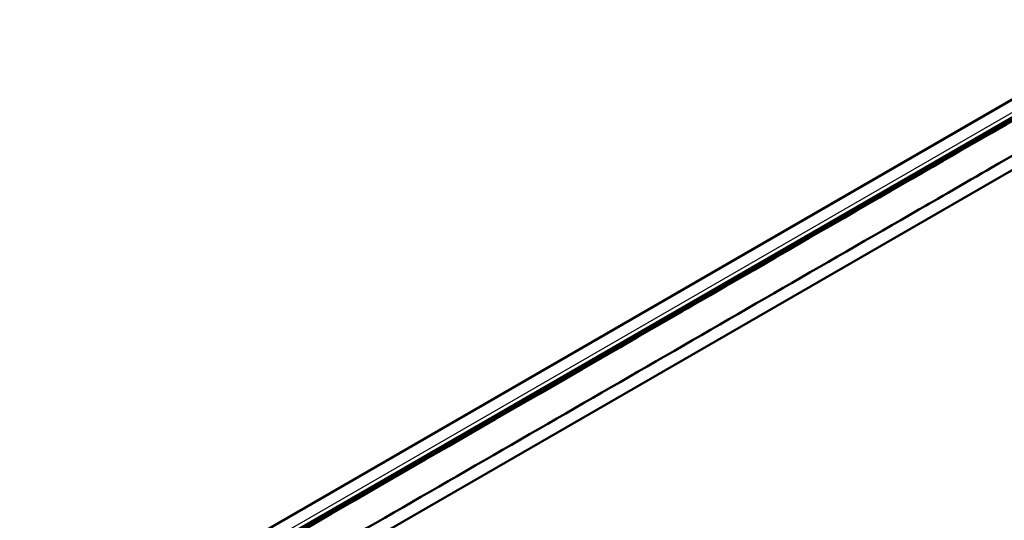
# Model space of a CAD drawing. Units: millimetres. Extents: x 1 to 840, y 1 to 593.
# Drawn here: x 669 to 744, y 455 to 493 of the extents above; entities that cross this region are included whole.
import ezdxf

# ---------------------------------------------------------------- set-up
doc = ezdxf.new("R2010")
doc.units = ezdxf.units.MM
doc.layers.add('Sichtbar (ISO)', color=7, linetype='Continuous', lineweight=50)
doc.layers.add('Sichtbar schmal (ISO)', color=1, linetype='Continuous', lineweight=25)

msp = doc.modelspace()

# ---------------------------------------------------------------- linework, layer by layer
at = {"layer": 'Sichtbar (ISO)'}
for p, q in [((669.2779536, 441.9741227), (757.0525884, 492.6508318)), ((669.5827772, 441.9784695), (756.8329275, 492.3523673)), ((669.9756083, 443.7591547), (754.1540074, 492.3595761)), ((671.5899203, 439.3664222), (759.0943845, 489.8871481))]:
    msp.add_line(p, q, dxfattribs=at)
for points, knots in [([(756.8357214, 492.2891964), (756.4206376, 492.0471657), (756.1397448, 491.8853752), (753.8486146, 490.5676755), (753.5391944, 490.3880059), (748.8020496, 487.6481291), (748.6534417, 487.5645171), (736.0794323, 480.3058761), (720.7719714, 471.4678476), (709.2260642, 464.8017464), (678.0770942, 446.8174718), (673.7862869, 444.3409473), (673.3153453, 444.0710072), (670.922978, 442.6885619), (670.3508223, 442.3527204), (669.585571, 441.9152986)], [-6.9740452146, -6.9740452146, -6.9740452146, -6.9740452146, -6.8930192428, -6.8930192428, -6.7926184544, -6.7926184544, -6.4891431312, -6.4891431312, -6.2707122347, -6.2707122347, -4.7726735731, -4.7726735731, -4.0176767219, -4.0176767219, -2.8409031076, -2.8409031076, -2.8409031076, -2.8409031076]), ([(671.5435979, 440.4137872), (672.3879678, 440.8961547), (673.0249231, 441.2728391), (675.6452415, 442.7849769), (676.670806, 443.3741322), (678.4003232, 444.3724573), (679.0541932, 444.7499047), (682.6384245, 446.8190372), (684.7234547, 448.0230975), (689.6977417, 450.8951083), (693.0551108, 452.8334547), (700.7117538, 457.2539759), (708.0037907, 461.4640899), (722.5878693, 469.8842115), (729.8799109, 474.0942193), (737.5365502, 478.5148258), (740.8935474, 480.4530202), (745.867937, 483.3248821), (747.9530686, 484.5284697), (751.5374884, 486.5981566), (752.1913178, 486.9757088), (753.920863, 487.9744712), (754.9461962, 488.5693906), (757.5677101, 490.0836528), (758.2058019, 490.4431594), (759.0480621, 490.9345131)], [-35.5385172539, -35.5385172539, -35.5385172539, -35.5385172539, -34.8239081355, -34.8239081355, -34.3644370022, -34.3644370022, -34.0489623647, -34.0489623647, -32.7327043177, -32.7327043177, -32.0201496374, -32.0201496374, -17.7690528082, -17.7690528082, -3.5179559665, -3.5179559665, -2.8054011605, -2.8054011605, -1.4895343717, -1.4895343717, -1.1741754436, -1.1741754436, -0.7148774532, -0.7148774532, -0.000001, -0.000001, -0.000001, -0.000001])]:
    msp.add_open_spline(points, degree=3, knots=knots, dxfattribs=at)
at = {"layer": 'Sichtbar schmal (ISO)'}
for p, q in [((669.5222631, 442.0057929), (756.7856021, 492.3873051)), ((670.0699113, 443.7613942), (754.2483105, 492.3618156)), ((755.5158826, 492.1701191), (670.7443723, 443.2272648)), ((670.8581611, 442.9873584), (755.6296713, 491.9302127))]:
    msp.add_line(p, q, dxfattribs=at)

doc.saveas('drawing.dxf')
